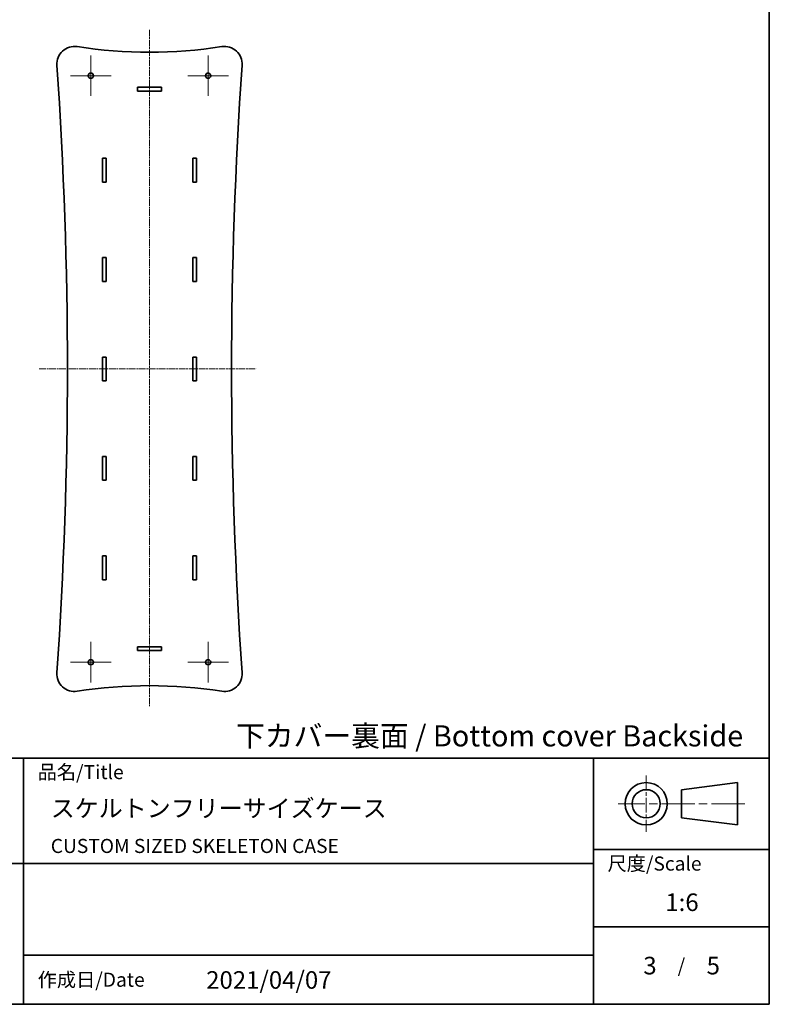
# Model space of a CAD drawing. Units: millimetres. Extents: x 14 to 6115, y 8 to 1694.
# Drawn here: x 3696 to 4336, y 8 to 847 of the extents above; entities that cross this region are included whole.
import ezdxf
from ezdxf.enums import TextEntityAlignment as Align

# ---------------------------------------------------------------- set-up
doc = ezdxf.new("R2010")
doc.units = ezdxf.units.MM
doc.linetypes.add('CHAIN', pattern=[0.3543, 0.2362, -0.0295, 0.0591, -0.0295])
for name, color, linetype, lineweight in [('Border (ISO)', 7, 'Continuous', 35), ('Center Mark (ISO)', 131, 'Continuous', 18), ('Centerline (ISO)', 131, 'Continuous', 18), ('Symbol (ISO)', 7, 'Continuous', 18), ('Title (ISO)', 7, 'Continuous', 35), ('Visible (ISO)', 7, 'Continuous', 35)]:
    doc.layers.add(name, color=color, linetype=linetype, lineweight=lineweight)
doc.styles.add('Note Text (TK)', font='MS PGothic.ttf')
doc.styles.add('文字スタイル67', font='arial.ttf')

# ---------------------------------------------------------------- blocks, each defined once
blk = doc.blocks.new('図面枠 tk図枠')
at = {"layer": 'Border (ISO)'}
for p in [(405.5, 289), (14.5, 8)]:
    blk.add_line(p, (405.5, 8), dxfattribs=at)
blk = doc.blocks.new('表題欄 tk表題欄')
at = {"layer": 'Title (ISO)'}
for p, q in [((74.71, 244.05), (255.71, 244.05)), ((149.71, 244.05), (149.71, 209.05)), ((230.71, 244.05), (230.71, 209.05)), ((255.71, 244.05), (255.71, 209.05)), ((243.21, 239.55), (251.21, 240.55)), ((243.21, 239.55), (243.21, 235.55)), ((251.21, 234.55), (251.21, 240.55)), ((243.21, 235.55), (251.21, 234.55)), ((230.71, 231.05), (255.71, 231.05)), ((74.71, 229.05), (230.71, 229.05)), ((230.71, 220.05), (255.71, 220.05)), ((149.71, 216.05), (230.71, 216.05)), ((255.71, 209.05), (74.71, 209.05))]:
    blk.add_line(p, q, dxfattribs=at)
at = {"layer": 'Title (ISO)', "color": 4, "linetype": 'CHAIN', "lineweight": 18, "ltscale": 8.88956}
blk.add_line((238.21, 241.55), (238.21, 233.55), dxfattribs=at)
at = {"layer": 'Title (ISO)', "color": 4, "linetype": 'CHAIN', "lineweight": 18, "ltscale": 20.001633}
blk.add_line((252.21, 237.55), (234.21, 237.55), dxfattribs=at)
at = {"layer": 'Title (ISO)'}
for radius in [3, 2]:
    blk.add_circle((238.21, 237.55), radius, dxfattribs=at)
at = {"layer": 'Title (ISO)', "color": 1, "char_height": 2, "attachment_point": 4, "line_spacing_factor": 1.5, "style": 'Note Text (TK)'}
for s, insert in [('\\fＭＳ Ｐゴシック|b0|i0;\\H2.0000;品名/Title', (151.71, 242.05)), ('\\fＭＳ Ｐゴシック|b0|i0;\\H2.0000;尺度/Scale', (232.71, 229.05)), ('\\fＭＳ Ｐゴシック|b0|i0;\\H2.0000;作成日/Date', (151.71, 212.55))]:
    blk.add_mtext(s, dxfattribs=dict(at, insert=insert))
at = {"layer": 'Title (ISO)', "color": 7, "insert": (243.21, 214.55), "char_height": 2, "attachment_point": 5, "line_spacing_factor": 1.5, "style": 'Note Text (TK)'}
blk.add_mtext('\\fＭＳ Ｐゴシック|b0|i0;\\H2.0000;/', dxfattribs=at)
at = {"layer": 'Title (ISO)', "color": 7}
for tag, p, height, style in [('<品名>_001', (153.57, 235.65), 2.5, 'Note Text (TK)'), ('<Title>_001', (153.57, 230.55), 2, '文字スタイル67'), ('<ページ_No.>_001', (237.95, 213.3), 2.5, 'Note Text (TK)'), ('<総ページ数>_001', (246.8, 213.3), 2.5, 'Note Text (TK)'), ('作成日_001', (175.64, 211.28), 2.5, 'Note Text (TK)')]:
    blk.add_attdef(tag, p, '', height=height, dxfattribs=dict(at, style=style))
at = {"layer": 'Title (ISO)', "color": 7, "style": 'Note Text (TK)'}
blk.add_attdef('<尺度>', text='', height=2.5, dxfattribs=at).set_placement((243.21, 223.55), align=Align.MIDDLE_CENTER)

msp = doc.modelspace()

# ---------------------------------------------------------------- linework, layer by layer
at = {"layer": 'Center Mark (ISO)', "linetype": 'CHAIN', "ltscale": 6.389343}
for p, q in [((3756.8716, 816.9021), (3756.8716, 782.4021)), ((3856.8716, 816.9021), (3856.8716, 782.4021)), ((3774.1216, 799.6521), (3739.6216, 799.6521)), ((3874.1216, 799.6521), (3839.6216, 799.6521)), ((3756.8716, 316.9021), (3756.8716, 282.4021)), ((3856.8716, 316.9021), (3856.8716, 282.4021)), ((3774.1216, 299.6521), (3739.6216, 299.6521)), ((3874.1216, 299.6521), (3839.6216, 299.6521))]:
    msp.add_line(p, q, dxfattribs=at)
at = {"layer": 'Centerline (ISO)', "linetype": 'CHAIN', "ltscale": 23.990969}
for p, q in [((3806.8716, 838.8569), (3806.8716, 262.1874)), ((3712.8812, 549.6521), (3897.8657, 549.6521))]:
    msp.add_line(p, q, dxfattribs=at)
at = {"layer": 'Visible (ISO)'}
for p, q in [((3796.7216, 789.7521), (3817.0216, 789.7521)), ((3796.7216, 786.5521), (3796.7216, 789.7521)), ((3817.0216, 789.7521), (3817.0216, 786.5521)), ((3817.0216, 786.5521), (3796.7216, 786.5521)), ((3766.7716, 709.0221), (3766.7716, 729.3221)), ((3766.7716, 729.3221), (3769.9716, 729.3221)), ((3769.9716, 729.3221), (3769.9716, 709.0221)), ((3843.7716, 709.0221), (3843.7716, 729.3221)), ((3843.7716, 729.3221), (3846.9716, 729.3221)), ((3846.9716, 729.3221), (3846.9716, 709.0221)), ((3769.9716, 709.0221), (3766.7716, 709.0221)), ((3846.9716, 709.0221), (3843.7716, 709.0221)), ((3766.7716, 624.2621), (3766.7716, 644.5621)), ((3766.7716, 644.5621), (3769.9716, 644.5621)), ((3769.9716, 644.5621), (3769.9716, 624.2621)), ((3843.7716, 624.2621), (3843.7716, 644.5621)), ((3843.7716, 644.5621), (3846.9716, 644.5621)), ((3846.9716, 644.5621), (3846.9716, 624.2621)), ((3769.9716, 624.2621), (3766.7716, 624.2621)), ((3846.9716, 624.2621), (3843.7716, 624.2621)), ((3766.7716, 539.5021), (3766.7716, 559.8021)), ((3766.7716, 559.8021), (3769.9716, 559.8021)), ((3769.9716, 559.8021), (3769.9716, 539.5021)), ((3843.7716, 539.5021), (3843.7716, 559.8021)), ((3843.7716, 559.8021), (3846.9716, 559.8021)), ((3846.9716, 559.8021), (3846.9716, 539.5021)), ((3769.9716, 539.5021), (3766.7716, 539.5021)), ((3846.9716, 539.5021), (3843.7716, 539.5021)), ((3766.7716, 454.7421), (3766.7716, 475.0421)), ((3766.7716, 475.0421), (3769.9716, 475.0421)), ((3769.9716, 475.0421), (3769.9716, 454.7421)), ((3843.7716, 454.7421), (3843.7716, 475.0421)), ((3843.7716, 475.0421), (3846.9716, 475.0421)), ((3846.9716, 475.0421), (3846.9716, 454.7421)), ((3769.9716, 454.7421), (3766.7716, 454.7421)), ((3846.9716, 454.7421), (3843.7716, 454.7421)), ((3766.7716, 369.9821), (3766.7716, 390.2821)), ((3766.7716, 390.2821), (3769.9716, 390.2821)), ((3769.9716, 390.2821), (3769.9716, 369.9821)), ((3843.7716, 369.9821), (3843.7716, 390.2821)), ((3843.7716, 390.2821), (3846.9716, 390.2821)), ((3846.9716, 390.2821), (3846.9716, 369.9821)), ((3769.9716, 369.9821), (3766.7716, 369.9821)), ((3846.9716, 369.9821), (3843.7716, 369.9821)), ((3796.7216, 309.5521), (3796.7216, 312.7521)), ((3796.7216, 312.7521), (3817.0216, 312.7521)), ((3817.0216, 312.7521), (3817.0216, 309.5521)), ((3817.0216, 309.5521), (3796.7216, 309.5521))]:
    msp.add_line(p, q, dxfattribs=at)
for centre in [(3756.8716, 799.6521), (3856.8716, 799.6521), (3756.8716, 299.6521), (3856.8716, 299.6521)]:
    msp.add_circle(centre, 2.25, dxfattribs=at)
for centre, radius, start, end in [((3742.8716, 809.6521), 15, 81.0656819, 183.9650477), ((3806.8716, 1216.7521), 397.1, 261.0656819, 278.9343181), ((3870.8716, 809.6521), 15, 356.0349523, 98.9343181), ((-8.184, 549.6521), 3745.0556, 356.0349523, 3.9650477), ((7621.9271, 549.6521), 3745.0556, 176.0349523, 183.9650477), ((3742.8716, 289.6521), 15, 176.0349523, 278.9343181), ((3870.8716, 289.6521), 15, 261.0656819, 3.9650477), ((3806.8716, -117.4479), 397.1, 81.0656819, 98.9343181)]:
    msp.add_arc(centre, radius, start, end, dxfattribs=at)

# ---------------------------------------------------------------- block references
at = {"xscale": 6, "yscale": 6, "zscale": 6}
msp.add_blockref('図面枠 tk図枠', (1902.5, -40), dxfattribs=at)
ref = msp.add_blockref('表題欄 tk表題欄', (2801.2471, -1246.3164), dxfattribs=dict(xscale=6, yscale=6, zscale=6))
ref.add_attrib('<品名>_001', 'スケルトンフリーサイズケース', (3722.6477, 167.6051), dxfattribs={"layer": 'Title (ISO)', "color": 7, "height": 15, "style": 'Note Text (TK)'})
ref.add_attrib('<尺度>_001', '1:6', (4246.821, 87.5), dxfattribs={"layer": 'Title (ISO)', "color": 7, "height": 15, "style": 'Note Text (TK)'})
ref.add_attrib('作成日_001', '2021/04/07', (3855.2102, 21.2443), dxfattribs={"layer": 'Title (ISO)', "color": 7, "height": 15, "style": 'Note Text (TK)'})
ref.add_attrib('<Title>_001', 'CUSTOM SIZED SKELETON CASE', (3722.6651, 136.9959), dxfattribs={"layer": 'Title (ISO)', "color": 7, "height": 12, "style": '文字スタイル67'})
ref.add_attrib('<ページ_No.>_001', '3', (4228.0455, 33.5), dxfattribs={"layer": 'Title (ISO)', "color": 7, "height": 15, "style": 'Note Text (TK)'})
ref.add_attrib('<総ページ数>_001', '5', (4282.0455, 33.5), dxfattribs={"layer": 'Title (ISO)', "color": 7, "height": 15, "style": 'Note Text (TK)'})

# ---------------------------------------------------------------- texts
at = {"layer": 'Symbol (ISO)', "color": 7, "insert": (3880.6429, 236.8502), "char_height": 18.000001, "width": 449.157915, "attachment_point": 4, "line_spacing_factor": 1.5, "style": 'Note Text (TK)'}
msp.add_mtext('\\fＭＳ Ｐゴシック|b0|i0;\\H18.0000;下カバー裏面 / Bottom cover Backside', dxfattribs=at)

doc.saveas('drawing.dxf')
